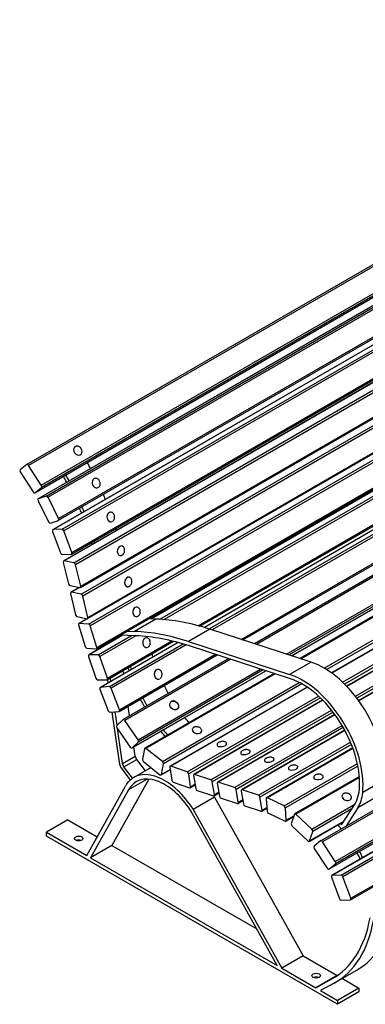
# Paper-space layout 'Layout1' of a CAD drawing. Units: millimetres. Extents: x 0 to 438, y -19 to 287.
# Drawn here: x 281 to 309, y 87 to 169 of the extents above; entities that cross this region are included whole.
import ezdxf

# ---------------------------------------------------------------- set-up
doc = ezdxf.new("R2010")
doc.units = ezdxf.units.MM
for name, color, linetype in [('200479_-_GAVL_ME', 7, 'Continuous'), ('700077_-_M6X50_B', 7, 'Continuous'), ('Default', 7, 'Continuous'), ('TRÆ_30X45X1800', 7, 'Continuous')]:
    doc.layers.add(name, color=color, linetype=linetype)

# ---------------------------------------------------------------- blocks, each defined once
blk = doc.blocks.new('SE3')
at = {"layer": '200479_-_GAVL_ME', "color": 7, "linetype": 'Continuous'}
for p, q in [((291.879, 119.28), (290.111, 118.259)), ((291.879, 119.28), (291.285, 119.303)), ((290.199, 117.896), (288.933, 117.944)), ((289.518, 118.282), (290.111, 118.259)), ((296.325, 118.446), (294.557, 117.426)), ((304.691, 115.722), (296.325, 118.446)), ((287.729, 117.125), (287.713, 117.24)), ((294.557, 117.426), (302.923, 114.702)), ((287.469, 117.099), (287.485, 116.984)), ((302.983, 114.348), (294.652, 117.061)), ((304.691, 115.722), (302.923, 114.702)), ((289.211, 114.744), (289.17, 115.035)), ((287.865, 114.282), (287.906, 113.991)), ((288.15, 114.132), (288.109, 114.423)), ((288.243, 111.594), (288.826, 107.455)), ((288.661, 110.501), (288.504, 111.616)), ((289.698, 111.279), (289.586, 112.079)), ((289.104, 107.351), (288.698, 110.239)), ((290.165, 107.964), (290.058, 108.723)), ((289.104, 107.351), (290.165, 107.964)), ((289.232, 107.059), (290.292, 107.671)), ((291.004, 106.74), (290.292, 107.671)), ((289.08, 106.87), (289.76, 105.98)), ((289.946, 106.125), (289.232, 107.059)), ((291.469, 107.009), (290.046, 106.187)), ((291.296, 106.053), (288.246, 100.587)), ((289.485, 105.673), (289.638, 105.86)), ((291.14, 106.061), (289.608, 105.177)), ((310.728, 105.969), (308.96, 104.949)), ((286.163, 99.748), (289.354, 105.466)), ((289.608, 105.177), (286.478, 99.566)), ((296.722, 104.58), (294.954, 103.56)), ((296.722, 104.58), (304.049, 91.462)), ((310.319, 104.7), (308.552, 103.679)), ((301.89, 90.668), (294.759, 103.435)), ((294.954, 103.56), (302.281, 90.441)), ((307.207, 102.288), (308.271, 103.929)), ((308.552, 103.679), (307.556, 102.145)), ((284.61, 102.686), (282.842, 101.666)), ((284.61, 102.686), (287.025, 101.292)), ((282.842, 101.666), (286.163, 99.748)), ((282.842, 101.339), (282.842, 101.666)), ((306.884, 87.458), (282.842, 101.339)), ((288.246, 100.587), (286.478, 99.566)), ((288.246, 100.587), (300.207, 93.681)), ((286.478, 99.566), (301.89, 90.668)), ((304.049, 91.462), (302.281, 90.441)), ((304.049, 91.462), (306.847, 89.846)), ((302.281, 90.441), (305.08, 88.826)), ((306.694, 89.259), (308.462, 90.279)), ((306.847, 89.846), (305.08, 88.826)), ((305.08, 88.826), (306.401, 89.553)), ((306.586, 89.66), (306.401, 89.553)), ((306.847, 89.846), (306.959, 89.907)), ((307.279, 89.597), (308.651, 88.805)), ((306.598, 89.205), (305.485, 88.592)), ((308.651, 88.805), (306.884, 87.784)), ((308.651, 88.805), (308.651, 88.479)), ((305.485, 88.592), (306.884, 87.784)), ((308.651, 88.479), (306.884, 87.458)), ((306.884, 87.784), (306.884, 87.458))]:
    blk.add_line(p, q, dxfattribs=at)
for centre, major_axis, start_param, end_param in [((278.815, 127.846), (-7.425, 12.86), 4.678998, 4.718562), ((277.047, 126.825), (7.225, -12.514), 1.536481, 1.57714), ((277.047, 126.825), (-7.425, 12.86), 4.678998, 4.718562), ((278.815, 127.846), (-7.425, 12.86), 4.488042, 4.518348), ((277.047, 126.825), (-7.425, 12.86), 4.488042, 4.518348), ((277.047, 126.825), (7.225, -12.514), 1.340128, 1.371313), ((278.815, 127.846), (-7.425, 12.86), 4.297371, 4.309728), ((277.047, 126.825), (7.225, -12.514), 1.143549, 1.156314), ((277.047, 126.825), (-7.425, 12.86), 4.297371, 4.309728), ((300.84, 91.927), (-14.988, 25.959), 5.712462, 5.934319), ((299.072, 90.906), (-14.988, 25.959), 5.712462, 5.934319), ((325.015, 116.731), (-28.45, 49.277), 1.228619, 1.230628), ((325.015, 116.731), (-28.25, 48.93), 1.226096, 1.228121), ((299.175, 90.497), (-15.013, 26.002), 5.712462, 5.934319), ((326.783, 117.752), (-28.25, 48.93), 1.275291, 1.280334), ((305.754, 109.464), (3.538, -6.127), 0.677327, 2.570325), ((325.015, 116.731), (-28.45, 49.277), 1.27743, 1.282435), ((325.015, 116.731), (-28.25, 48.93), 1.275291, 1.280334), ((303.986, 108.443), (-3.538, 6.127), 3.81892, 5.711918), ((303.986, 108.443), (3.337, -5.781), 0.728201, 2.570309), ((297.016, 115.233), (-4, 6.928), 1.447508, 1.541392), ((295.248, 114.212), (4.2, -7.275), 4.594999, 4.684386), ((295.248, 114.212), (-4, 6.928), 1.447508, 1.541392), ((297.016, 115.233), (-4, 6.928), -4.439237, -4.367553), ((295.248, 114.212), (4.2, -7.275), -1.310961, -1.243013), ((295.248, 114.212), (-4, 6.928), -4.439237, -4.367553), ((289.383, 107.247), (-0.4, 0.693), 0.960418, 1.791918), ((289.383, 107.247), (0.2, -0.346), 4.102011, 4.933511), ((290.443, 107.86), (0.2, -0.346), 4.102011, 4.933511), ((292.596, 101.771), (2.55, -4.417), 1.643502, 3.317997), ((292.596, 101.771), (2.35, -4.07), 1.647562, 3.473425), ((292.596, 101.771), (-2.55, 4.417), 0.254857, 0.331959), ((305.151, 107.694), (2.512, -4.352), 0.286447, 0.728201), ((305.463, 107.406), (2.488, -4.308), 0.286447, 0.677327), ((294.364, 102.791), (2.55, -4.417), -4.639684, -4.617279), ((304.936, 98.429), (3.35, -5.802), -4.423704, -4.354607), ((304.936, 98.429), (-3.55, 6.149), -1.25481, -1.233997), ((285.494, 100.828), (0.35, 0), 0.942911, 2.198682), ((304.936, 98.429), (-3.55, 6.149), 4.567072, 4.64974), ((304.936, 98.429), (3.35, -5.802), 1.416736, 1.504402), ((300.412, 104.222), (-8.05, 13.943), 3.141593, 3.745854), ((298.644, 103.202), (-7.85, 13.597), 3.129797, 3.746269), ((298.644, 103.202), (-8.05, 13.943), 3.129797, 3.745854), ((305.116, 89.5), (0.35, 0), 0.93732, 2.204272)]:
    blk.add_ellipse(centre, major_axis=major_axis, ratio=0.57735, start_param=start_param, end_param=end_param, dxfattribs=at)
for centre, major_axis in [((285.494, 101.156), (0.35, 0)), ((305.116, 89.825), (-0.35, 0))]:
    blk.add_ellipse(centre, major_axis=major_axis, ratio=0.57735, dxfattribs=at)
at = {"layer": '700077_-_M6X50_B', "color": 7, "linetype": 'Continuous'}
blk.add_arc((285.364, 133.129), 0.414, 346.96635, 39.60695, dxfattribs=at)
for centre, major_axis, ratio, start_param, end_param in [((285.418, 133.185), (-0.246, 0.315), 0.813807, 0, 3.027402), ((285.418, 133.185), (-0.246, 0.315), 0.813807, 6.282353, 6.283185), ((286.938, 130.503), (-0.133, 0.377), 0.811766, 0, 3.292448), ((286.938, 130.503), (-0.133, 0.377), 0.811766, 6.167372, 6.283185), ((288.138, 127.709), (-0.015, 0.4), 0.78085, 0.004279, 3.533514), ((288.98, 124.921), (0.077, 0.393), 0.729473, 0, 3.07184), ((288.98, 124.921), (0.077, 0.393), 0.729473, 6.190125, 6.283185), ((289.58, 122.34), (0.083, 0.391), 0.724907, 0, 3.077057), ((289.58, 122.34), (0.083, 0.391), 0.724907, 6.194561, 6.283185), ((290.266, 119.872), (0.029, 0.399), 0.759995, 0.04155, 3.033967), ((291.092, 117.331), (0.001, 0.4), 0.774136, 0.019476, 3.564116), ((292.052, 114.718), (-0.034, 0.399), 0.788225, 0, 3.495026), ((292.052, 114.718), (-0.034, 0.399), 0.788225, 6.267141, 6.283185), ((295.265, 110.089), (-0.393, 0.074), 0.677299, 0.045404, 3.058743), ((297.319, 108.932), (-0.395, -0.06), 0.457204, 0, 3.136932), ((297.319, 108.932), (-0.395, -0.06), 0.457204, 6.273617, 6.283185), ((299.272, 108.268), (-0.394, -0.067), 0.441105, 6.27024, 6.283185), ((299.272, 108.268), (-0.394, -0.067), 0.441105, 0, 3.136872), ((301.239, 107.637), (-0.394, -0.067), 0.441105, 0, 3.136872), ((301.239, 107.637), (-0.394, -0.067), 0.441105, 6.27024, 6.283185), ((303.209, 106.99), (-0.394, -0.067), 0.441105, 0, 3.136872), ((303.209, 106.99), (-0.394, -0.067), 0.441105, 6.27024, 6.283185), ((305.305, 106.224), (-0.399, -0.028), 0.527113, 0, 3.133821), ((305.305, 106.224), (-0.399, -0.028), 0.527113, 6.281565, 6.283185), ((307.637, 104.591), (-0.381, 0.123), 0.723874, 0.013101, 3.185824)]:
    blk.add_ellipse(centre, major_axis=major_axis, ratio=ratio, start_param=start_param, end_param=end_param, dxfattribs=at)
blk.add_ellipse((293.385, 112.142), major_axis=(-0.274, 0.292), ratio=0.809118, dxfattribs=at)
for points, knots in [([(285.683, 133.393), (285.651, 133.429), (285.612, 133.471), (285.534, 133.52), (285.462, 133.551), (285.371, 133.567), (285.278, 133.557), (285.206, 133.532), (285.18, 133.504), (285.174, 133.498)], [0, 0, 0, 0, 0.213034, 0.301648, 0.448936, 0.604746, 0.774809, 0.95734, 1, 1, 1, 1]), ([(285.639, 132.854), (285.641, 132.855), (285.674, 132.869), (285.722, 132.927), (285.763, 132.993), (285.767, 133.031), (285.768, 133.035)], [0, 0, 0, 0, 0.027822, 0.498885, 0.951291, 1, 1, 1, 1]), ([(287.255, 130.615), (287.236, 130.659), (287.212, 130.712), (287.154, 130.783), (287.096, 130.835), (287.016, 130.879), (286.927, 130.901), (286.874, 130.893), (286.845, 130.889)], [0, 0, 0, 0, 0.230373, 0.326204, 0.485478, 0.653952, 0.837814, 1, 1, 1, 1]), ([(287.122, 130.154), (287.13, 130.157), (287.166, 130.173), (287.22, 130.236), (287.264, 130.323), (287.281, 130.411), (287.284, 130.508), (287.268, 130.57), (287.255, 130.615)], [0, 0, 0, 0, 0.051404, 0.263623, 0.470546, 0.629947, 0.76873, 1, 1, 1, 1]), ([(288.464, 127.721), (288.459, 127.768), (288.453, 127.826), (288.419, 127.912), (288.38, 127.979), (288.317, 128.045), (288.238, 128.092), (288.167, 128.113), (288.13, 128.106), (288.122, 128.105)], [0, 0, 0, 0, 0.213312, 0.302109, 0.449551, 0.605288, 0.774885, 0.956502, 1, 1, 1, 1]), ([(288.288, 127.355), (288.301, 127.362), (288.339, 127.382), (288.39, 127.443), (288.431, 127.52), (288.46, 127.612), (288.463, 127.675), (288.464, 127.721)], [0, 0, 0, 0, 0.098926, 0.353186, 0.547813, 0.719663, 1, 1, 1, 1]), ([(289.284, 124.862), (289.29, 124.91), (289.297, 124.968), (289.285, 125.059), (289.263, 125.134), (289.22, 125.211), (289.159, 125.275), (289.112, 125.294), (289.086, 125.304)], [0, 0, 0, 0, 0.230488, 0.326571, 0.485817, 0.653564, 0.835474, 1, 1, 1, 1]), ([(288.881, 124.535), (288.883, 124.534), (288.913, 124.52), (288.984, 124.521), (289.038, 124.542), (289.068, 124.555)], [0, 0, 0, 0, 0.03207, 0.549757, 1, 1, 1, 1]), ([(289.068, 124.555), (289.071, 124.556), (289.103, 124.566), (289.155, 124.611), (289.21, 124.677), (289.256, 124.76), (289.273, 124.819), (289.284, 124.862)], [0, 0, 0, 0, 0.026505, 0.303481, 0.512866, 0.702854, 1, 1, 1, 1]), ([(289.664, 121.973), (289.666, 121.974), (289.697, 121.983), (289.749, 122.028), (289.805, 122.093), (289.852, 122.175), (289.869, 122.234), (289.881, 122.277)], [0, 0, 0, 0, 0.02146, 0.300104, 0.510485, 0.701894, 1, 1, 1, 1]), ([(289.881, 122.277), (289.888, 122.325), (289.896, 122.382), (289.885, 122.474), (289.865, 122.548), (289.823, 122.627), (289.763, 122.691), (289.716, 122.711), (289.69, 122.722)], [0, 0, 0, 0, 0.230011, 0.325907, 0.484817, 0.652165, 0.833567, 1, 1, 1, 1]), ([(289.477, 121.955), (289.478, 121.954), (289.507, 121.939), (289.578, 121.94), (289.633, 121.96), (289.664, 121.973)], [0, 0, 0, 0, 0.024458, 0.541356, 1, 1, 1, 1]), ([(290.585, 119.849), (290.585, 119.897), (290.585, 119.955), (290.561, 120.044), (290.531, 120.115), (290.477, 120.188), (290.405, 120.243), (290.334, 120.272), (290.294, 120.269), (290.282, 120.268)], [0, 0, 0, 0, 0.209116, 0.296213, 0.44073, 0.593218, 0.75901, 0.936274, 1, 1, 1, 1]), ([(290.387, 119.511), (290.395, 119.515), (290.431, 119.529), (290.483, 119.583), (290.531, 119.654), (290.569, 119.742), (290.579, 119.804), (290.585, 119.849)], [0, 0, 0, 0, 0.065138, 0.329759, 0.531359, 0.71123, 1, 1, 1, 1]), ([(290.202, 119.481), (290.207, 119.479), (290.242, 119.466), (290.313, 119.473), (290.363, 119.498), (290.387, 119.511)], [0, 0, 0, 0, 0.089031, 0.616032, 1, 1, 1, 1]), ([(291.416, 117.33), (291.413, 117.378), (291.408, 117.436), (291.378, 117.523), (291.342, 117.591), (291.283, 117.66), (291.206, 117.71), (291.134, 117.734), (291.096, 117.728), (291.086, 117.727)], [0, 0, 0, 0, 0.211493, 0.299547, 0.445723, 0.600073, 0.768074, 0.947894, 1, 1, 1, 1]), ([(291.232, 116.974), (291.243, 116.98), (291.28, 116.997), (291.331, 117.056), (291.375, 117.131), (291.408, 117.222), (291.413, 117.284), (291.416, 117.33)], [0, 0, 0, 0, 0.087104, 0.344951, 0.542033, 0.716618, 1, 1, 1, 1]), ([(292.38, 114.746), (292.372, 114.794), (292.363, 114.851), (292.325, 114.935), (292.282, 114.999), (292.216, 115.063), (292.134, 115.105), (292.064, 115.123), (292.029, 115.115), (292.023, 115.114)], [0, 0, 0, 0, 0.215889, 0.305742, 0.454974, 0.612657, 0.784465, 0.968548, 1, 1, 1, 1]), ([(292.214, 114.369), (292.229, 114.377), (292.268, 114.399), (292.318, 114.465), (292.356, 114.543), (292.381, 114.637), (292.381, 114.7), (292.38, 114.746)], [0, 0, 0, 0, 0.113355, 0.363282, 0.554897, 0.723496, 1, 1, 1, 1]), ([(293.63, 112.372), (293.594, 112.405), (293.551, 112.443), (293.469, 112.485), (293.395, 112.509), (293.304, 112.517), (293.213, 112.501), (293.166, 112.472), (293.14, 112.455)], [0, 0, 0, 0, 0.22835, 0.323345, 0.481216, 0.648188, 0.830379, 1, 1, 1, 1]), ([(295.319, 110.376), (295.27, 110.382), (295.212, 110.389), (295.121, 110.377), (295.047, 110.357), (294.969, 110.315), (294.908, 110.255), (294.873, 110.193), (294.873, 110.157), (294.874, 110.147)], [0, 0, 0, 0, 0.212301, 0.301013, 0.447715, 0.601734, 0.767883, 0.94418, 1, 1, 1, 1]), ([(295.649, 109.99), (295.652, 109.994), (295.667, 110.025), (295.663, 110.095), (295.63, 110.184), (295.57, 110.256), (295.501, 110.308), (295.419, 110.351), (295.36, 110.366), (295.319, 110.376)], [0, 0, 0, 0, 0.026934, 0.211867, 0.389472, 0.564979, 0.695625, 0.818184, 1, 1, 1, 1]), ([(297.284, 109.155), (297.233, 109.145), (297.172, 109.132), (297.083, 109.093), (297.016, 109.052), (296.957, 108.995), (296.921, 108.931), (296.924, 108.893), (296.926, 108.874)], [0, 0, 0, 0, 0.250013, 0.352634, 0.51962, 0.689447, 0.864291, 1, 1, 1, 1]), ([(297.711, 108.99), (297.711, 108.996), (297.713, 109.024), (297.676, 109.075), (297.605, 109.124), (297.518, 109.152), (297.429, 109.164), (297.351, 109.164), (297.304, 109.158), (297.284, 109.155)], [0, 0, 0, 0, 0.04075, 0.229174, 0.414184, 0.604021, 0.740043, 0.905472, 1, 1, 1, 1]), ([(299.235, 108.487), (299.183, 108.476), (299.122, 108.461), (299.034, 108.421), (298.967, 108.38), (298.908, 108.321), (298.875, 108.259), (298.878, 108.222), (298.881, 108.205)], [0, 0, 0, 0, 0.252535, 0.35659, 0.525537, 0.696726, 0.871941, 1, 1, 1, 1]), ([(299.663, 108.333), (299.663, 108.34), (299.664, 108.368), (299.625, 108.417), (299.553, 108.464), (299.466, 108.489), (299.375, 108.499), (299.297, 108.496), (299.252, 108.489), (299.235, 108.487)], [0, 0, 0, 0, 0.045656, 0.230952, 0.415974, 0.606976, 0.744991, 0.917105, 1, 1, 1, 1]), ([(301.202, 107.856), (301.151, 107.844), (301.089, 107.83), (301.001, 107.79), (300.934, 107.749), (300.876, 107.69), (300.842, 107.628), (300.846, 107.591), (300.848, 107.573)], [0, 0, 0, 0, 0.252535, 0.35659, 0.525537, 0.696726, 0.871941, 1, 1, 1, 1]), ([(301.63, 107.702), (301.63, 107.709), (301.631, 107.737), (301.593, 107.786), (301.521, 107.833), (301.433, 107.858), (301.342, 107.867), (301.265, 107.865), (301.219, 107.858), (301.202, 107.856)], [0, 0, 0, 0, 0.045656, 0.230952, 0.415974, 0.606976, 0.744991, 0.917105, 1, 1, 1, 1]), ([(303.172, 107.208), (303.121, 107.197), (303.059, 107.183), (302.971, 107.143), (302.904, 107.101), (302.846, 107.043), (302.812, 106.98), (302.816, 106.944), (302.818, 106.926)], [0, 0, 0, 0, 0.252535, 0.35659, 0.525537, 0.696726, 0.871941, 1, 1, 1, 1]), ([(303.6, 107.055), (303.6, 107.061), (303.601, 107.09), (303.563, 107.138), (303.491, 107.185), (303.403, 107.21), (303.312, 107.22), (303.235, 107.218), (303.189, 107.211), (303.172, 107.208)], [0, 0, 0, 0, 0.045656, 0.230952, 0.415974, 0.606976, 0.744991, 0.917105, 1, 1, 1, 1]), ([(305.288, 106.469), (305.239, 106.463), (305.18, 106.456), (305.092, 106.425), (305.023, 106.39), (304.958, 106.336), (304.912, 106.269), (304.908, 106.223), (304.906, 106.196)], [0, 0, 0, 0, 0.229227, 0.326317, 0.485339, 0.649815, 0.822974, 1, 1, 1, 1]), ([(305.704, 106.249), (305.704, 106.25), (305.708, 106.276), (305.682, 106.33), (305.623, 106.393), (305.544, 106.435), (305.463, 106.459), (305.378, 106.472), (305.323, 106.47), (305.288, 106.469)], [0, 0, 0, 0, 0.006828, 0.196964, 0.381171, 0.568174, 0.697546, 0.838825, 1, 1, 1, 1]), ([(307.731, 104.883), (307.684, 104.895), (307.628, 104.909), (307.536, 104.908), (307.46, 104.896), (307.376, 104.862), (307.307, 104.807), (307.264, 104.751), (307.259, 104.716), (307.258, 104.709)], [0, 0, 0, 0, 0.214657, 0.304156, 0.452458, 0.608624, 0.777889, 0.958317, 1, 1, 1, 1]), ([(308.017, 104.483), (308.024, 104.506), (308.035, 104.555), (308.014, 104.644), (307.967, 104.726), (307.906, 104.788), (307.83, 104.844), (307.773, 104.867), (307.731, 104.883)], [0, 0, 0, 0, 0.137323, 0.331151, 0.521645, 0.665431, 0.79633, 1, 1, 1, 1])]:
    blk.add_open_spline(points, degree=3, knots=knots, dxfattribs=at)
at = {"layer": 'TRÆ_30X45X1800', "color": 7, "linetype": 'Continuous'}
for p, q in [((344.853, 168.782), (281.213, 132.039)), ((344.996, 168.705), (281.357, 131.963)), ((282.408, 130.325), (346.047, 167.068)), ((346.059, 166.888), (282.42, 130.146)), ((281.864, 129.712), (345.504, 166.455)), ((281.87, 129.716), (345.51, 166.459)), ((345.791, 165.942), (282.151, 129.2)), ((345.8, 165.946), (282.16, 129.204)), ((282.821, 129.436), (346.461, 166.179)), ((346.61, 166.074), (282.97, 129.332)), ((283.835, 127.592), (347.474, 164.334)), ((283.827, 127.433), (347.467, 164.175)), ((347.001, 163.398), (283.361, 126.656)), ((347.026, 163.405), (283.387, 126.663)), ((284.136, 126.69), (347.775, 163.433)), ((347.919, 163.299), (284.279, 126.557)), ((284.908, 124.644), (348.548, 161.387)), ((284.927, 124.778), (348.566, 161.52)), ((347.886, 160.81), (284.247, 124.068)), ((347.928, 160.816), (284.288, 124.074)), ((285.094, 123.916), (348.734, 160.659)), ((348.868, 160.503), (285.228, 123.761)), ((285.635, 121.889), (349.275, 158.631)), ((285.661, 121.999), (349.301, 158.742)), ((285.703, 121.335), (349.342, 158.077)), ((349.475, 157.92), (285.836, 121.178)), ((286.253, 119.42), (349.892, 156.162)), ((286.227, 119.311), (349.866, 156.054)), ((286.316, 118.864), (349.955, 155.606)), ((350.095, 155.462), (286.455, 118.72)), ((286.984, 116.82), (350.624, 153.562)), ((287.006, 116.942), (350.646, 153.685)), ((345.703, 150.597), (291.487, 119.295)), ((345.718, 150.596), (291.502, 119.295)), ((292.211, 119.263), (346.433, 150.568)), ((346.789, 150.555), (292.547, 119.238)), ((295.367, 118.731), (349.757, 150.133)), ((295.506, 118.693), (349.901, 150.098)), ((350.278, 150.001), (295.87, 118.588)), ((350.285, 149.999), (295.877, 118.586)), ((296.283, 118.46), (350.705, 149.88)), ((350.947, 149.807), (296.519, 118.383)), ((298.926, 117.599), (352.5, 148.53)), ((299.068, 117.553), (352.483, 148.392)), ((352.801, 147.712), (300.025, 117.242)), ((352.941, 147.642), (300.191, 117.188)), ((302.662, 116.383), (354.038, 146.044)), ((354.058, 145.861), (302.878, 116.313)), ((303.084, 116.246), (353.544, 145.378)), ((303.086, 116.245), (353.534, 145.371)), ((354.597, 145.354), (303.784, 116.018)), ((354.692, 145.333), (303.869, 115.99)), ((305.78, 115.226), (356.045, 144.246)), ((356.129, 144.054), (305.983, 115.102)), ((356.691, 143.87), (306.388, 114.828)), ((356.746, 143.872), (306.411, 114.811)), ((307.301, 114.064), (358.1, 143.393)), ((358.224, 143.224), (307.456, 113.913)), ((358.65, 143.186), (307.634, 113.732)), ((358.702, 143.188), (307.651, 113.714)), ((308.351, 112.902), (360.05, 142.75)), ((360.176, 142.583), (308.478, 112.736)), ((360.617, 142.555), (308.625, 112.537)), ((360.67, 142.557), (308.639, 112.518)), ((369.129, 137.694), (305.49, 100.952)), ((369.272, 137.619), (305.632, 100.877)), ((306.693, 99.247), (370.332, 135.989)), ((306.158, 98.622), (369.797, 135.364)), ((306.164, 98.626), (369.804, 135.368)), ((370.346, 135.809), (306.707, 99.066)), ((370.049, 134.836), (306.41, 98.093)), ((370.075, 134.843), (306.435, 98.1)), ((307.184, 98.127), (370.824, 134.87)), ((370.967, 134.736), (307.328, 97.994)), ((307.956, 96.081), (371.596, 132.823)), ((307.975, 96.214), (371.614, 132.957)), ((281.207, 132.035), (280.658, 131.606)), ((282.408, 130.325), (281.357, 131.963)), ((280.67, 131.426), (281.721, 129.789)), ((281.87, 129.716), (282.42, 130.146)), ((282.821, 129.436), (282.16, 129.204)), ((283.835, 127.592), (282.97, 129.332)), ((282.144, 129.041), (283.008, 127.301)), ((283.158, 127.197), (283.819, 127.429)), ((283.343, 126.523), (283.99, 124.743)), ((284.136, 126.69), (283.387, 126.663)), ((284.927, 124.778), (284.279, 126.557)), ((284.134, 124.61), (284.883, 124.637)), ((284.221, 123.958), (284.654, 122.196)), ((285.094, 123.916), (284.288, 124.074)), ((285.661, 121.999), (285.228, 123.761)), ((284.788, 122.041), (285.594, 121.884)), ((284.825, 121.391), (285.242, 119.633)), ((285.535, 121.895), (284.851, 121.5)), ((285.56, 121.89), (284.894, 121.505)), ((285.703, 121.335), (284.894, 121.505)), ((286.253, 119.42), (285.836, 121.178)), ((285.375, 119.476), (286.184, 119.306)), ((285.483, 118.792), (286.034, 117.014)), ((286.183, 119.306), (285.505, 118.914)), ((286.201, 119.304), (285.538, 118.921)), ((286.316, 118.864), (285.538, 118.921)), ((289.134, 117.937), (286.32, 116.312)), ((289.149, 117.936), (286.347, 116.319)), ((287.006, 116.942), (286.455, 118.72)), ((287.107, 116.317), (289.864, 117.908)), ((290.22, 117.895), (287.249, 116.179)), ((293.709, 117.341), (287.271, 113.624)), ((293.717, 117.339), (287.293, 113.631)), ((287.844, 114.27), (293.332, 117.439)), ((287.864, 114.399), (293.188, 117.474)), ((288.029, 113.694), (294.137, 117.22)), ((294.378, 117.147), (288.173, 113.565)), ((286.174, 116.87), (286.952, 116.813)), ((287.107, 116.317), (286.347, 116.319)), ((288.843, 111.65), (296.93, 116.319)), ((288.86, 111.788), (296.788, 116.365)), ((286.3, 116.182), (286.914, 114.402)), ((287.864, 114.399), (287.249, 116.179)), ((297.887, 116.007), (289.162, 110.97)), ((298.053, 115.953), (289.301, 110.9)), ((289.895, 108.629), (300.948, 115.011)), ((289.904, 108.636), (300.946, 115.011)), ((290.398, 109.302), (300.524, 115.149)), ((300.74, 115.078), (290.418, 109.119)), ((301.646, 114.783), (290.957, 108.612)), ((301.731, 114.756), (291.053, 108.591)), ((287.056, 114.265), (287.816, 114.263)), ((292.406, 107.504), (303.722, 114.037)), ((303.937, 113.921), (292.49, 107.312)), ((287.254, 113.486), (287.941, 111.709)), ((288.029, 113.694), (287.293, 113.631)), ((288.86, 111.788), (288.173, 113.565)), ((304.363, 113.659), (293.051, 107.128)), ((304.387, 113.643), (293.106, 107.13)), ((294.46, 106.651), (305.307, 112.913)), ((305.466, 112.764), (294.584, 106.482)), ((305.648, 112.585), (295.01, 106.443)), ((305.665, 112.568), (295.063, 106.446)), ((288.085, 111.58), (288.821, 111.643)), ((296.41, 106.008), (306.377, 111.762)), ((306.506, 111.597), (296.536, 105.841)), ((289.152, 110.963), (288.638, 110.48)), ((290.398, 109.302), (289.301, 110.9)), ((306.654, 111.399), (296.978, 105.812)), ((306.668, 111.38), (297.03, 105.815)), ((288.658, 110.297), (289.755, 108.699)), ((298.377, 105.376), (307.249, 110.498)), ((307.353, 110.319), (298.503, 105.21)), ((307.48, 110.091), (298.948, 105.165)), ((307.491, 110.07), (299, 105.168)), ((289.904, 108.636), (290.418, 109.119)), ((300.347, 104.729), (307.948, 109.118)), ((290.928, 108.566), (290.766, 107.698)), ((292.406, 107.504), (291.053, 108.591)), ((308.028, 108.924), (300.474, 104.563)), ((308.142, 108.629), (301.016, 104.515)), ((308.154, 108.595), (301.083, 104.512)), ((290.849, 107.506), (292.203, 106.419)), ((302.457, 103.852), (308.518, 107.352)), ((292.298, 106.398), (293.053, 106.834)), ((292.327, 106.444), (292.49, 107.312)), ((292.327, 106.444), (293.049, 106.861)), ((293.022, 107.035), (293.183, 105.98)), ((294.46, 106.651), (293.106, 107.13)), ((308.563, 107.134), (302.571, 103.674)), ((293.308, 105.811), (294.661, 105.332)), ((294.745, 105.427), (294.584, 106.482)), ((294.982, 106.347), (295.162, 105.285)), ((296.41, 106.008), (295.063, 106.446)), ((296.717, 104.779), (296.536, 105.841)), ((298.377, 105.376), (297.03, 105.815)), ((308.682, 106.285), (303.337, 103.199)), ((308.689, 106.196), (303.444, 103.168)), ((294.716, 105.334), (295.115, 105.564)), ((294.745, 105.427), (295.103, 105.634)), ((295.289, 105.119), (296.636, 104.68)), ((296.688, 104.683), (297.086, 104.913)), ((296.717, 104.779), (297.073, 104.985)), ((296.949, 105.716), (297.13, 104.654)), ((298.684, 104.148), (298.503, 105.21)), ((298.919, 105.069), (299.1, 104.007)), ((300.347, 104.729), (299, 105.168)), ((297.256, 104.488), (298.603, 104.049)), ((298.656, 104.052), (299.053, 104.282)), ((298.684, 104.148), (299.041, 104.354)), ((300.654, 103.501), (300.474, 104.563)), ((300.986, 104.436), (301.057, 103.419)), ((302.457, 103.852), (301.083, 104.512)), ((299.226, 103.841), (300.573, 103.402)), ((300.626, 103.405), (301.041, 103.644)), ((300.654, 103.501), (301.036, 103.721)), ((302.642, 102.657), (302.571, 103.674)), ((304.759, 101.931), (308.3, 103.976)), ((308.059, 103.603), (304.829, 101.737)), ((301.171, 103.241), (302.545, 102.581)), ((302.611, 102.578), (303.238, 102.94)), ((302.642, 102.657), (303.263, 103.015)), ((303.311, 103.164), (303.056, 102.377)), ((304.759, 101.931), (303.444, 103.168)), ((304.548, 100.915), (307.374, 102.547)), ((304.574, 100.95), (307.395, 102.578)), ((303.126, 102.183), (304.441, 100.946)), ((304.574, 100.95), (304.829, 101.737)), ((305.483, 100.947), (304.941, 100.507)), ((306.693, 99.247), (305.632, 100.877)), ((304.954, 100.326), (306.015, 98.696)), ((306.164, 98.626), (306.707, 99.066)), ((306.391, 97.96), (307.038, 96.18)), ((307.184, 98.127), (306.435, 98.1)), ((307.975, 96.214), (307.328, 97.994)), ((307.181, 96.047), (307.931, 96.074))]:
    blk.add_line(p, q, dxfattribs=at)
for centre, major_axis, start_param, end_param in [((281.288, 131.909), (0.075, -0.13), 1.651983, 3.22278), ((280.739, 131.48), (-0.075, 0.13), 0.081187, 1.651983), ((282.339, 130.272), (0.075, -0.13), 0.081187, 1.651983), ((281.789, 129.842), (-0.075, 0.13), 1.651983, 3.22278), ((282.887, 129.302), (0.075, -0.13), 1.463101, 3.033897), ((282.226, 129.07), (0.075, -0.13), 3.033897, 4.604693), ((283.091, 127.33), (-0.075, 0.13), 1.463101, 3.033897), ((283.752, 127.563), (-0.075, 0.13), 3.033897, 4.604693), ((283.436, 126.526), (0.075, -0.13), 2.845014, 4.415811), ((284.186, 126.554), (0.075, -0.13), 1.274218, 2.845014), ((284.084, 124.746), (-0.075, 0.13), 1.274218, 2.845014), ((284.833, 124.774), (-0.075, 0.13), 2.845014, 4.415811), ((284.322, 123.938), (0.075, -0.13), 2.675693, 4.246489), ((285.127, 123.781), (0.075, -0.13), 1.104897, 2.675693), ((284.755, 122.176), (-0.075, 0.13), 1.104897, 2.675693), ((285.56, 122.019), (-0.075, 0.13), 2.675693, 4.246489), ((284.926, 121.37), (0.075, -0.13), 2.663396, 4.234192), ((285.735, 121.199), (0.075, -0.13), 1.0926, 2.663396), ((285.343, 119.612), (-0.075, 0.13), 1.0926, 2.663396), ((285.58, 118.785), (0.075, -0.13), 2.767392, 4.338188), ((286.152, 119.441), (-0.075, 0.13), 2.663396, 4.234192), ((286.358, 118.727), (0.075, -0.13), 1.196595, 2.767392), ((286.131, 117.007), (-0.075, 0.13), 1.196595, 2.767392), ((286.395, 116.182), (0.075, -0.13), 2.818061, 4.388857), ((286.909, 116.949), (-0.075, 0.13), 2.767392, 4.338188), ((287.154, 116.18), (0.075, -0.13), 1.247265, 2.818061), ((287.009, 114.402), (-0.075, 0.13), 1.247265, 2.818061), ((287.769, 114.4), (-0.075, 0.13), 2.818061, 4.388857), ((287.346, 113.494), (0.075, -0.13), 2.87767, 4.448467), ((288.081, 113.557), (0.075, -0.13), 1.306874, 2.87767), ((288.033, 111.717), (-0.075, 0.13), 1.306874, 2.87767), ((288.768, 111.78), (-0.075, 0.13), 2.87767, 4.448467), ((289.237, 110.84), (0.075, -0.13), 1.705337, 3.276133), ((288.723, 110.357), (-0.075, 0.13), 0.134541, 1.705337), ((290.334, 109.242), (0.075, -0.13), 0.134541, 1.705337), ((289.82, 108.759), (-0.075, 0.13), 1.705337, 3.276133), ((291.032, 108.482), (0.075, -0.13), 2.163347, 3.734143), ((290.87, 107.614), (-0.075, 0.13), 0.59255, 2.163347), ((292.386, 107.396), (0.075, -0.13), 0.59255, 2.163347), ((293.126, 106.998), (0.075, -0.13), 2.547257, 4.118053), ((294.48, 106.519), (0.075, -0.13), 0.976461, 2.547257), ((292.223, 106.528), (-0.075, 0.13), 2.163347, 3.734143), ((293.287, 105.943), (-0.075, 0.13), 0.976461, 2.547257), ((295.085, 106.313), (0.075, -0.13), 2.570869, 4.141666), ((296.433, 105.875), (0.075, -0.13), 1.000073, 2.570869), ((297.053, 105.682), (0.075, -0.13), 2.570869, 4.141666), ((294.641, 105.464), (-0.075, 0.13), 2.547257, 4.118053), ((295.266, 105.252), (-0.075, 0.13), 1.000073, 2.570869), ((298.4, 105.244), (0.075, -0.13), 1.000073, 2.570869), ((299.023, 105.035), (0.075, -0.13), 2.570869, 4.141666), ((296.613, 104.813), (-0.075, 0.13), 2.570869, 4.141666), ((297.233, 104.621), (-0.075, 0.13), 1.000073, 2.570869), ((298.581, 104.182), (-0.075, 0.13), 2.570869, 4.141666), ((300.37, 104.596), (0.075, -0.13), 1.000073, 2.570869), ((301.091, 104.385), (0.075, -0.13), 2.439811, 4.010608), ((299.203, 103.973), (-0.075, 0.13), 1.000073, 2.570869), ((300.551, 103.535), (-0.075, 0.13), 2.570869, 4.141666), ((301.162, 103.368), (-0.075, 0.13), 0.869015, 2.439811), ((302.465, 103.725), (0.075, -0.13), 0.869015, 2.439811), ((302.536, 102.708), (-0.075, 0.13), 2.439811, 4.010608), ((303.412, 103.069), (0.075, -0.13), 2.051736, 3.622532), ((303.158, 102.281), (-0.075, 0.13), 0.48094, 2.051736), ((304.727, 101.833), (0.075, -0.13), 0.48094, 2.051736), ((304.473, 101.045), (-0.075, 0.13), 2.051736, 3.622532), ((305.565, 100.822), (0.075, -0.13), 1.66275, 3.233547), ((305.022, 100.381), (-0.075, 0.13), 0.091954, 1.66275), ((306.625, 99.192), (0.075, -0.13), 0.091954, 1.66275), ((306.083, 98.751), (-0.075, 0.13), 1.66275, 3.233547), ((306.485, 97.963), (0.075, -0.13), 2.844561, 4.415357), ((307.234, 97.99), (0.075, -0.13), 1.273764, 2.844561), ((307.132, 96.184), (-0.075, 0.13), 1.273764, 2.844561), ((307.881, 96.211), (-0.075, 0.13), 2.844561, 4.415357)]:
    blk.add_ellipse(centre, major_axis=major_axis, ratio=0.57735, start_param=start_param, end_param=end_param, dxfattribs=at)

psp = doc.layouts.get("Layout1")

# ---------------------------------------------------------------- block references
at = {"layer": 'Default'}
psp.add_blockref('SE3', (0, 0), dxfattribs=at)

doc.saveas('drawing.dxf')
